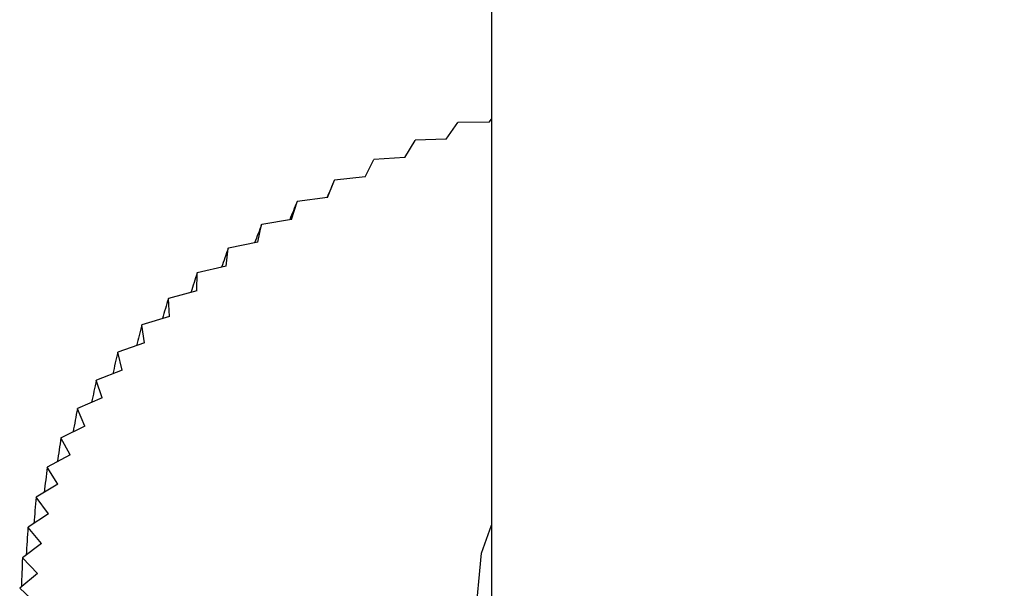
# Model space of a CAD drawing. Units: millimetres. Extents: x 5 to 995, y 5 to 995.
# Drawn here: x 787 to 792, y 868 to 870 of the extents above; entities that cross this region are included whole.
import ezdxf

# ---------------------------------------------------------------- set-up
doc = ezdxf.new("R2010")
doc.units = ezdxf.units.MM

msp = doc.modelspace()

# ---------------------------------------------------------------- linework, layer by layer
at = {"color": 7, "linetype": 'Continuous', "lineweight": 25}
for p, q in [((789.592, 937.7923), (789.592, 867.1394)), ((789.3687, 869.8235), (789.4264, 869.906)), ((789.4264, 869.906), (789.4268, 869.9062)), ((789.5808, 869.9077), (789.4268, 869.9062)), ((789.5808, 869.9077), (789.592, 869.9215)), ((789.1645, 869.7331), (789.2146, 869.8172)), ((789.2146, 869.8172), (789.215, 869.8174)), ((789.3687, 869.8235), (789.215, 869.8174)), ((788.9687, 869.6366), (789.0112, 869.722)), ((789.0112, 869.722), (789.0116, 869.7223)), ((789.1645, 869.7331), (789.0116, 869.7223)), ((788.782, 869.5343), (788.8166, 869.6209)), ((788.8166, 869.6209), (788.8171, 869.6211)), ((788.9687, 869.6366), (788.8171, 869.6211)), ((788.6048, 869.4265), (788.6316, 869.5141)), ((788.6316, 869.5141), (788.6319, 869.5143)), ((788.782, 869.5343), (788.6319, 869.5143)), ((788.6048, 869.4265), (788.4568, 869.402)), ((788.4377, 869.3135), (788.4564, 869.4018)), ((788.4564, 869.4018), (788.4568, 869.402)), ((788.281, 869.1956), (788.2917, 869.2843)), ((788.2917, 869.2843), (788.292, 869.2846)), ((788.4377, 869.3135), (788.292, 869.2846)), ((788.281, 869.1956), (788.1381, 869.1623)), ((788.1352, 869.0732), (788.1378, 869.162)), ((788.1378, 869.162), (788.1381, 869.1623)), ((787.9953, 869.0353), (787.9956, 869.0356)), ((788.0007, 868.9465), (787.9953, 869.0353)), ((788.1352, 869.0732), (787.9956, 869.0356)), ((788.0007, 868.9465), (787.8647, 868.9047)), ((787.8644, 868.9044), (787.8647, 868.9047)), ((787.8778, 868.8159), (787.8644, 868.9044)), ((787.8778, 868.8159), (787.7458, 868.7701)), ((787.7456, 868.7698), (787.7458, 868.7701)), ((787.767, 868.6817), (787.7456, 868.7698)), ((787.767, 868.6817), (787.6393, 868.632)), ((787.6391, 868.6317), (787.6393, 868.632)), ((787.6685, 868.5445), (787.6391, 868.6317)), ((787.6685, 868.5445), (787.5455, 868.491)), ((787.5453, 868.4906), (787.5455, 868.491)), ((787.5826, 868.4044), (787.5453, 868.4906)), ((787.5826, 868.4044), (787.4646, 868.3472)), ((787.4644, 868.3469), (787.4646, 868.3472)), ((787.5095, 868.2619), (787.4644, 868.3469)), ((787.5095, 868.2619), (787.3968, 868.2013)), ((787.3967, 868.201), (787.3968, 868.2013)), ((787.4494, 868.1174), (787.3967, 868.201)), ((787.4494, 868.1174), (787.3424, 868.0535)), ((787.3423, 868.0531), (787.3424, 868.0535)), ((787.4025, 867.9713), (787.3423, 868.0531)), ((787.4025, 867.9713), (787.3014, 867.9042)), ((787.3014, 867.9039), (787.3014, 867.9042)), ((787.3689, 867.824), (787.3014, 867.9039)), ((787.3689, 867.824), (787.2741, 867.7539)), ((787.274, 867.7536), (787.2741, 867.7539)), ((787.3487, 867.6758), (787.274, 867.7536)), ((787.3487, 867.6758), (787.2603, 867.603)), ((787.2603, 867.6027), (787.2603, 867.603)), ((787.342, 867.5273), (787.2603, 867.6027))]:
    msp.add_line(p, q, dxfattribs=at)
at = {"color": 7, "linetype": 'Continuous', "lineweight": 25, "flags": 128}
msp.add_lwpolyline([(794.9253, 867.9151), (795.0049, 867.6104), (794.9748, 867.2789), (794.826, 866.9584), (794.565, 866.6626), (794.2032, 866.4047), (793.7564, 866.1959), (793.2441, 866.0452), (792.6888, 865.9593), (792.1147, 865.9419), (791.5469, 865.9938), (791.0101, 866.1128), (790.528, 866.2935), (790.1215, 866.5282), (789.8084, 866.8066), (789.6023, 867.1164), (789.5124, 867.4442), (789.5425, 867.7756), (789.592, 867.9151)], dxfattribs=at)
at = {"color": 7, "linetype": 'Continuous', "lineweight": 25}
for major_axis, ratio, start_param, end_param in [((4.9989, 11.2625), 0.009491, 2.30869, 2.319145), ((4.9895, 11.4127), 0.028394, 2.317575, 2.328146), ((4.9708, 11.5615), 0.046703, 2.326588, 2.337301), ((4.9428, 11.7089), 0.064431, 2.335689, 2.346571), ((4.9056, 11.8544), 0.081591, 2.344839, 2.355922), ((4.8592, 11.998), 0.098194, 2.354006, 2.365321), ((4.8038, 12.1394), 0.11425, 2.363158, 2.374742), ((4.7393, 12.2783), 0.129768, 2.372268, 2.38416), ((4.6659, 12.4147), 0.144754, 2.38131, 2.393554), ((4.5835, 12.5482), 0.159215, 2.390261, 2.402906), ((4.4922, 12.6787), 0.173155, 2.399099, 2.4122), ((4.3922, 12.806), 0.186579, 2.407804, 2.421425), ((4.2833, 12.93), 0.199488, 2.416359, 2.430573), ((4.1658, 13.0504), 0.211883, 2.424749, 2.439641), ((4.0397, 13.1671), 0.223764, 2.432957, 2.448628)]:
    msp.add_ellipse((792.2586, 877.1625), major_axis=major_axis, ratio=ratio, start_param=start_param, end_param=end_param, dxfattribs=at)

doc.saveas('drawing.dxf')
